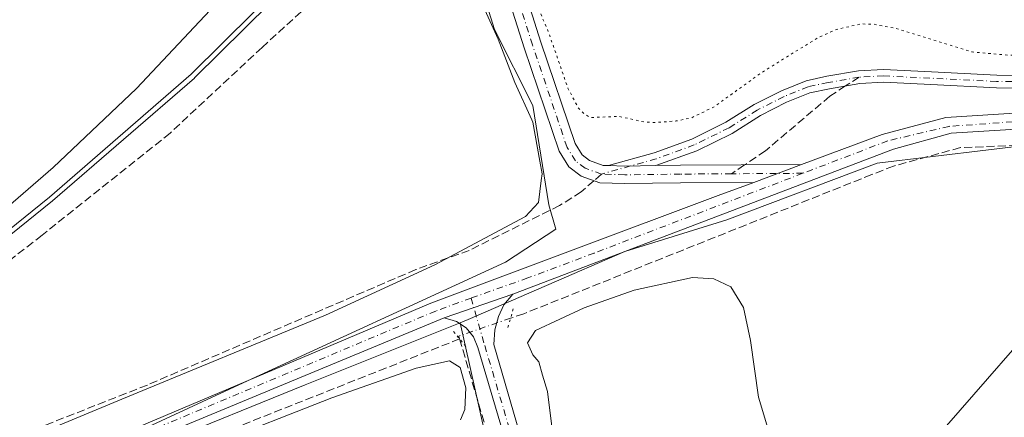
# Model space of a CAD drawing. Units: metres. Extents: x 615411 to 618895, y 4659972 to 4662351.
# Drawn here: x 616441 to 616643, y 4661139 to 4661220 of the extents above; entities that cross this region are included whole.
import ezdxf

# ---------------------------------------------------------------- set-up
doc = ezdxf.new("R2010")
doc.units = ezdxf.units.M
doc.header["$MEASUREMENT"] = 0
for name, pattern in [('DGN Style 3', [2.307223458686699, 1.648016756204785, -0.6592067024819142]), ('DGN Style 4', [2.6384748266838614, 1.318413404963828, -0.6592067024819142, 0.001648016756204785, -0.6592067024819142]), ('DGN Style 5', [1.1536117293433497, 0.4944050268614355, -0.6592067024819142])]:
    doc.linetypes.add(name, pattern=pattern)
for name, color, linetype, lineweight in [('Arbolado forestal CxS', 92, 'Continuous', 0), ('Camino Cxs', 7, 'Continuous', 0), ('Camino eje', 30, 'DGN Style 4', 13), ('Corriente artificial lineal', 4, 'DGN Style 3', 13), ('Corriente artificial lineal oculto', 135, 'DGN Style 4', 13), ('Corriente natural Cxs', 4, 'Continuous', 13), ('Curva de nivel auxiliar depresión', 30, 'DGN Style 5', 0), ('Curva de nivel normal', 30, 'Continuous', 0), ('Espacio natural protegido', 121, 'Continuous', 13), ('Espacio natural protegido CxS', 121, 'Continuous', 0), ('Pista no pavimentada Cxs', 111, 'Continuous', 0), ('Pista no pavimentada eje', 91, 'DGN Style 4', 0), ('Prado CxS', 92, 'Continuous', 0), ('Puente lineal', 2, 'DGN Style 5', 0), ('Senda', 7, 'DGN Style 3', 0), ('Senda no paivmentada conexión', 7, 'DGN Style 3', 0), ('Suelo desnudo CxS', 253, 'Continuous', 0), ('Tendido', 6, 'Continuous', 0)]:
    doc.layers.add(name, color=color, linetype=linetype, lineweight=lineweight)

# ---------------------------------------------------------------- blocks, each defined once
blk = doc.blocks.new('*U7')
at = {"layer": 'Arbolado forestal CxS', "color": 92, "linetype": 'Continuous', "lineweight": 0}
for points in [[(616673.4811000006, 4661197.7555, 256.6269000000029), (616616.4474999999, 4661190.940300001, 256.7186999999976), (616585.6391000003, 4661179.311100001, 256.9747000000062), (616564.7144999999, 4661172.7983, 257.0684000000037), (616532.5904999999, 4661158.844900001, 256.7866000000067), (616530.9994999999, 4661158.209100001, 256.7606999999989), (616499.1851000005, 4661145.5021, 256.6258999999991), (616438.6851000005, 4661120.8421, 256.1650999999983), (616355.7429000001, 4661086.2117, 255.9275000000052), (616302.6369000003, 4661069.721700001, 256.4704999999958), (616256.3065, 4661059.543299999, 256.6269000000029), (616202.5948999999, 4661045.172900001, 256.2339000000065), (616166.6366999998, 4661032.414899999, 255.6248999999953), (616114.1227000002, 4661021.877499999, 255.7609999999986), (615980.7045, 4660990.7293, 255.5023999999976), (615957.9693, 4660983.941099999, 256.020199999999), (615952.3605000004, 4660978.2315, 255.7698999999994), (615943.3350999998, 4660968.738500001, 255.525999999998), (615934.3076, 4660959.357899999, 255.8141999999934), (615826.3327000003, 4660761.722300001, 256.2780000000057)], [(616387.5301000001, 4661137.850099999, 253.5087000000058), (616402.5500999996, 4661148.3101, 253.7988999999943), (616446.7701000003, 4661183.950099999, 254.6138999999966), (616475.8300999999, 4661209.140100001, 254.4265000000014), (616501.6101000002, 4661234.710100001, 254.3024000000005), (616516.7200999996, 4661253.5101, 254.2664999999979), (616527.5000999998, 4661270.350099999, 254.226999999999), (616540.3201000001, 4661294.200099999, 254.1309000000037), (616549.1001000004, 4661312.1601, 254.3396000000066), (616554.5705000004, 4661326.6558, 254.5246000000043), (616561.4972999999, 4661321.739700001, 257.3165000000009), (616547.8721000003, 4661290.383099999, 257.4980000000069), (616540.7188999997, 4661277.772500001, 257.0181000000011), (616533.9055000005, 4661263.457900001, 257.0665000000009), (616529.1365, 4661254.595699999, 256.9263000000064), (616538.0273000002, 4661228.7807, 257.4550000000018), (616578.3151000004, 4661231.529100001, 256.4502000000066), (616584.9874999998, 4661229.674500001, 256.3557000000001), (616594.7959000003, 4661226.948100001, 256.5844999999972), (616617.6867000004, 4661224.2007, 256.2957000000025), (616657.9747000001, 4661223.2851, 256.5598000000027)]]:
    blk.add_polyline3d(points, dxfattribs=at)
blk = doc.blocks.new('*U15')
at = {"layer": 'Suelo desnudo CxS', "color": 253, "linetype": 'Continuous', "lineweight": 0}
blk.add_polyline3d([(616598.8400999998, 4661537.290100001, 253.6931999999942), (616596.8601000002, 4661519.710100001, 254.6483000000007), (616589.5701000001, 4661493.8301, 254.2885999999999), (616575.0100999996, 4661416.890100001, 254.4940999999963), (616555.2401000002, 4661328.4301, 254.4922999999981), (616554.5705000004, 4661326.6558, 254.5246000000043), (616549.1001000004, 4661312.1601, 254.3396000000066), (616540.3201000001, 4661294.200099999, 254.1309000000037), (616527.5000999998, 4661270.350099999, 254.226999999999), (616516.7200999996, 4661253.5101, 254.2664999999979), (616501.6101000002, 4661234.710100001, 254.3024000000005), (616475.8300999999, 4661209.140100001, 254.4265000000014), (616446.7701000003, 4661183.950099999, 254.6138999999966), (616402.5500999996, 4661148.3101, 253.7988999999943), (616387.5301000001, 4661137.850099999, 253.5087000000058), (616370.0301000001, 4661128.1801, 252.9339999999939), (616334.1801000005, 4661111.090100001, 253.829700000002), (616310.0601000005, 4661101.380100001, 253.4048000000039), (616298.4501999998, 4661098.420100001, 253.4100999999937), (616202.9301000005, 4661082.630100001, 253.3542000000016), (616168.8201000001, 4661077.1601, 253.584400000007), (616141.0001999997, 4661073.960100001, 253.5328000000009)], dxfattribs=at)
blk = doc.blocks.new('*U16')
at = {"layer": 'Corriente natural Cxs', "color": 4, "linetype": 'Continuous', "lineweight": 13}
blk.add_polyline3d([(616598.8400999998, 4661537.290100001, 253.6931999999942), (616596.8601000002, 4661519.710100001, 254.6483000000007), (616589.5701000001, 4661493.8301, 254.2885999999999), (616575.0100999996, 4661416.890100001, 254.4940999999963), (616555.2401000002, 4661328.4301, 254.4922999999981), (616554.5705000004, 4661326.6558, 254.5246000000043), (616549.1001000004, 4661312.1601, 254.3396000000066), (616540.3201000001, 4661294.200099999, 254.1309000000037), (616527.5000999998, 4661270.350099999, 254.226999999999), (616516.7200999996, 4661253.5101, 254.2664999999979), (616501.6101000002, 4661234.710100001, 254.3024000000005), (616475.8300999999, 4661209.140100001, 254.4265000000014), (616446.7701000003, 4661183.950099999, 254.6138999999966), (616402.5500999996, 4661148.3101, 253.7988999999943), (616387.5301000001, 4661137.850099999, 253.5087000000058), (616370.0301000001, 4661128.1801, 252.9339999999939), (616334.1801000005, 4661111.090100001, 253.829700000002), (616310.0601000005, 4661101.380100001, 253.4048000000039), (616298.4501999998, 4661098.420100001, 253.4100999999937), (616202.9301000005, 4661082.630100001, 253.3542000000016), (616168.8201000001, 4661077.1601, 253.584400000007), (616141.0001999997, 4661073.960100001, 253.5328000000009)], dxfattribs=at)

msp = doc.modelspace()

# ---------------------------------------------------------------- linework, layer by layer
at = {"layer": 'Arbolado forestal CxS', "color": 92, "linetype": 'Continuous', "lineweight": 0, "extrusion": (0.01358990655599809, -0.0610927102288547, 0.9980395759671521), "elevation": -276127.9317871595, "flags": 128}
msp.add_lwpolyline([(1613943.815448146, 4407430.670514793), (1613943.815448146, 4407407.155663436)], dxfattribs=at)
at = {"layer": 'Arbolado forestal CxS', "color": 92, "linetype": 'Continuous', "lineweight": 0}
for points in [[(616554.5705000004, 4661326.6558, 254.5246000000043), (616549.1001000004, 4661312.1601, 254.3396000000066), (616540.3201000001, 4661294.200099999, 254.1309000000037), (616527.5000999998, 4661270.350099999, 254.226999999999), (616516.7200999996, 4661253.5101, 254.2664999999979), (616501.6101000002, 4661234.710100001, 254.3024000000005), (616475.8300999999, 4661209.140100001, 254.4265000000014), (616446.7701000003, 4661183.950099999, 254.6138999999966), (616402.5500999996, 4661148.3101, 253.7988999999943), (616387.5301000001, 4661137.850099999, 253.5087000000058), (616370.0301000001, 4661128.1801, 252.9339999999939), (616334.1801000005, 4661111.090100001, 253.829700000002), (616310.0601000005, 4661101.380100001, 253.4048000000039), (616298.4501999998, 4661098.420100001, 253.4100999999937), (616202.9301000005, 4661082.630100001, 253.3542000000016), (616168.8201000001, 4661077.1601, 253.584400000007), (616141.0001999997, 4661073.960100001, 253.5328000000009)], [(616802.2901, 4661198.600099999, 256.6203999999998), (616717.7134999996, 4661199.436899999, 256.902900000001), (616673.4811000006, 4661197.7555, 256.6269000000029), (616616.4474999999, 4661190.940300001, 256.7186999999976), (616585.6391000003, 4661179.311100001, 256.9747000000062), (616564.7144999999, 4661172.7983, 257.0684000000037), (616532.5904999999, 4661158.844900001, 256.7866000000067), (616530.9994999999, 4661158.209100001, 256.7606999999989)], [(616530.9994999999, 4661158.209100001, 256.7606999999989), (616499.1851000005, 4661145.5021, 256.6258999999991), (616438.6851000005, 4661120.8421, 256.1650999999983), (616355.7429000001, 4661086.2117, 255.9275000000052), (616302.6369000003, 4661069.721700001, 256.4704999999958), (616256.3065, 4661059.543299999, 256.6269000000029), (616202.5948999999, 4661045.172900001, 256.2339000000065), (616166.6366999998, 4661032.414899999, 255.6248999999953), (616114.1227000002, 4661021.877499999, 255.7609999999986), (615980.7045, 4660990.7293, 255.5023999999976), (615957.9693, 4660983.941099999, 256.020199999999), (615952.3605000004, 4660978.2315, 255.7698999999994)], [(616530.9994999999, 4661158.209100001, 256.7606999999989), (616499.1851000005, 4661145.5021, 256.6258999999991), (616438.6851000005, 4661120.8421, 256.1650999999983), (616355.7429000001, 4661086.2117, 255.9275000000052), (616302.6369000003, 4661069.721700001, 256.4704999999958), (616256.3065, 4661059.543299999, 256.6269000000029), (616202.5948999999, 4661045.172900001, 256.2339000000065), (616166.6366999998, 4661032.414899999, 255.6248999999953), (616114.1227000002, 4661021.877499999, 255.7609999999986), (615980.7045, 4660990.7293, 255.5023999999976), (615957.9693, 4660983.941099999, 256.020199999999), (615952.3605000004, 4660978.2315, 255.7698999999994)]]:
    msp.add_polyline3d(points, dxfattribs=at)
msp.add_polyline3d([(616536.0954999998, 4661135.3003, 255.2890000000043), (616376.4417000003, 4661071.023700001, 255.0041999999958), (616313.7240000004, 4661049.110099999, 255.2572999999975), (616241.9386999998, 4661027.952099999, 254.6587), (616168.4171000002, 4661003.444499999, 254.584400000007), (616147.3903000001, 4660999.303500001, 254.6306999999942), (616095.1983000003, 4660991.0579, 254.6894999999931), (616084.0116999998, 4660981.1019, 254.6827999999951), (616000.2401999999, 4660967.323100001, 254.6230999999971), (615952.3605000004, 4660978.2315, 255.7698999999994), (615957.9693, 4660983.941099999, 256.020199999999), (615980.7045, 4660990.7293, 255.5023999999976), (616114.1227000002, 4661021.877499999, 255.7609999999986), (616166.6366999998, 4661032.414899999, 255.6248999999953), (616202.5948999999, 4661045.172900001, 256.2339000000065), (616256.3065, 4661059.543299999, 256.6269000000029), (616302.6369000003, 4661069.721700001, 256.4704999999958), (616355.7429000001, 4661086.2117, 255.9275000000052), (616438.6851000005, 4661120.8421, 256.1650999999983), (616499.1851000005, 4661145.5021, 256.6258999999991), (616530.9994999999, 4661158.209100001, 256.7606999999989)], close=True, dxfattribs=at)
at = {"layer": 'Camino Cxs', "color": 7, "linetype": 'Continuous', "lineweight": 0, "extrusion": (0.01787646594088423, 0.8922791785438504, 0.4511300250510666), "elevation": 4170222.337202651, "flags": 128}
msp.add_lwpolyline([(-523081.0106951308, -2107721.041873961), (-523074.6249536448, -2107720.561627397), (-523071.2861957937, -2107720.659895301)], dxfattribs=at)
at = {"layer": 'Camino Cxs', "color": 7, "linetype": 'Continuous', "lineweight": 0}
for points in [[(616561.3879000006, 4661190.435900001, 259.8482999999979), (616570.7691000003, 4661193.056500001, 259.7517999999982), (616578.4364999998, 4661195.8731, 260.2204999999958), (616585.4574999996, 4661199.305500001, 261.3818000000028), (616591.2437000005, 4661202.951500001, 262.0953000000009), (616596.8245000001, 4661205.782500001, 260.0424999999959), (616601.9033000004, 4661207.8303, 260.263300000006), (616606.1646999996, 4661208.731899999, 260.9406000000017), (616612.6179000001, 4661209.861099999, 260.8071999999956), (616617.7626999998, 4661210.106100001, 260.553700000004), (616627.5875000004, 4661209.626900001, 261.1092000000062), (616640.9748999998, 4661208.993100001, 261.5219999999972), (616652.2993000001, 4661208.913899999, 260.9492000000027), (616735.9700999996, 4661212.1501, 259.5498999999982), (616900.4501, 4661213.840100001, 259.8751000000047), (616905.7341, 4661214.490499999, 259.8619000000036), (616909.6491, 4661215.132900001, 259.7292000000016), (616915.3378999997, 4661216.6227, 259.5372999999963), (616920.8148999996, 4661218.092300001, 259.4395999999979), (616928.7094999999, 4661219.4597, 263.4854999999953)], [(616652.2811000004, 4661206.313899999, 259.9937999999966), (616640.9042999997, 4661206.3935, 260.3110000000015), (616627.4627, 4661207.029899999, 259.7214999999997), (616617.7610999999, 4661207.5031, 259.8493000000017), (616612.9049000005, 4661207.2719, 259.8537000000069), (616606.6580999997, 4661206.1787, 259.9474999999948), (616602.6643000003, 4661205.333699999, 259.8662999999942), (616597.9007000001, 4661203.413100001, 259.7960000000021), (616592.5277000006, 4661200.6875, 260.8910999999935), (616586.7251000004, 4661197.031099999, 259.9780000000028), (616579.4584999997, 4661193.478700001, 259.6671000000061), (616571.1139000002, 4661190.4134, 259.5074000000022), (616564.7251000004, 4661190.3247, 259.9360000000015), (616561.3879000006, 4661190.435799999, 259.8482999999979), (616570.7691000003, 4661193.056500001, 259.7517999999982), (616578.4364999998, 4661195.8731, 260.2204999999958), (616585.4574999996, 4661199.305500001, 261.3818000000028), (616591.2437000005, 4661202.951500001, 262.0953000000009), (616596.8245000001, 4661205.782500001, 260.0424999999959), (616601.9033000004, 4661207.8303, 260.263300000006), (616606.1646999996, 4661208.731899999, 260.9406000000017), (616612.6179000001, 4661209.861099999, 260.8071999999956), (616617.7626999998, 4661210.106100001, 260.553700000004), (616627.5875000004, 4661209.626900001, 261.1092000000062), (616640.9748999998, 4661208.993100001, 261.5219999999972), (616652.2993000001, 4661208.913899999, 260.9492000000027)], [(616901.5818999996, 4661208.6853, 259.3160999999964), (616900.7219000002, 4661209.346899999, 259.3273000000045), (616899.2006999999, 4661209.8759, 259.3194999999978), (616892.7001, 4661209.800100001, 259.1589999999997), (616747.1001000004, 4661209.200099999, 258.813599999994), (616652.2811000004, 4661206.313899999, 259.9937999999966), (616640.9042999997, 4661206.3935, 260.3110000000015), (616627.4627, 4661207.029899999, 259.7214999999997), (616617.7610999999, 4661207.5031, 259.8493000000017), (616612.9049000005, 4661207.2719, 259.8537000000069), (616606.6580999997, 4661206.1787, 259.9474999999948), (616602.6643000003, 4661205.333699999, 259.8662999999942), (616597.9007000001, 4661203.413100001, 259.7960000000021), (616592.5277000006, 4661200.6875, 260.8910999999935), (616586.7251000004, 4661197.031099999, 259.9780000000028), (616579.4584999997, 4661193.478700001, 259.6671000000061), (616571.1139000002, 4661190.4134, 259.5074000000022)]]:
    msp.add_polyline3d(points, dxfattribs=at)
at = {"layer": 'Camino eje', "color": 30, "linetype": 'DGN Style 4', "lineweight": 13}
for points in [[(616612.7613000004, 4661208.566500001, 260.2936000000045), (616606.4112999998, 4661207.4553, 260.0733999999939), (616602.2839000003, 4661206.5821, 259.9799000000057), (616597.3624999998, 4661204.5977, 259.8796000000002), (616591.8857000005, 4661201.819499999, 261.6085000000021), (616586.0913000006, 4661198.168299999, 260.6505999999936), (616578.9474999999, 4661194.675899999, 259.9553000000014), (616571.1687000003, 4661191.818299999, 259.6036000000022), (616559.9451000001, 4661188.6829, 259.5525000000052)], [(616652.2901, 4661207.6139, 260.5458999999973), (616640.9395000003, 4661207.693299999, 260.902700000006), (616617.7619000003, 4661208.804500001, 260.2014999999956), (616612.7613000004, 4661208.566500001, 260.2936000000045)]]:
    msp.add_polyline3d(points, dxfattribs=at)
at = {"layer": 'Corriente artificial lineal', "color": 4, "linetype": 'DGN Style 3', "lineweight": 13, "extrusion": (0.003981644765403597, -0.013563473859798, 0.9999000843493399), "elevation": -60510.33591835801, "flags": 128}
msp.add_lwpolyline([(616524.9478661566, 4660762.906162809), (616544.3077812201, 4660696.963196838)], dxfattribs=at)
at = {"layer": 'Corriente artificial lineal', "color": 4, "linetype": 'DGN Style 3', "lineweight": 13}
for points in [[(616876.8893999998, 4661201.9769, 257.8748000000051), (616779.8101000005, 4661198.450099999, 256.5408000000025), (616755.8101000005, 4661198.610099999, 256.5868000000046), (616633.5301000001, 4661194.120100001, 256.5014999999985), (616619.8300999999, 4661190.340100001, 256.4833999999973), (616615.3517000005, 4661188.582000001, 256.3858000000037), (616544.0000999998, 4661160.0601, 256.4140999999945), (616541.2992000004, 4661159.131200001, 256.5565999999963)], [(616530.8565999996, 4661154.9016, 256.335500000001), (616481.3524000002, 4661135.296399999, 256.0108999999939), (616433.5950999996, 4661115.7172, 255.6904000000068), (616334.5083999997, 4661077.8817, 255.9018999999971), (616309.6375000002, 4661069.9442, 256.0240000000049), (616272.0665999996, 4661061.874399999, 255.974000000002)]]:
    msp.add_polyline3d(points, dxfattribs=at)
at = {"layer": 'Corriente artificial lineal oculto', "color": 135, "linetype": 'DGN Style 4', "lineweight": 13, "extrusion": (0.02857317488269017, -0.1224051101956158, 0.9920688296056492), "elevation": -552678.6329235046, "flags": 128}
msp.add_lwpolyline([(1659975.111616774, 4364121.520229741), (1659963.947015274, 4364120.369037852), (1659963.980930122, 4364119.761221264)], dxfattribs=at)
at = {"layer": 'Corriente natural Cxs', "color": 4, "linetype": 'Continuous', "lineweight": 13}
for points in [[(616598.8400999998, 4661537.290100001, 253.6931999999942), (616596.8601000002, 4661519.710100001, 254.6483000000007), (616589.5701000001, 4661493.8301, 254.2885999999999), (616575.0100999996, 4661416.890100001, 254.4940999999963), (616555.2401000002, 4661328.4301, 254.4922999999981), (616554.5705000004, 4661326.6558, 254.5246000000043), (616549.1001000004, 4661312.1601, 254.3396000000066), (616540.3201000001, 4661294.200099999, 254.1309000000037), (616527.5000999998, 4661270.350099999, 254.226999999999), (616516.7200999996, 4661253.5101, 254.2664999999979), (616501.6101000002, 4661234.710100001, 254.3024000000005), (616475.8300999999, 4661209.140100001, 254.4265000000014), (616446.7701000003, 4661183.950099999, 254.6138999999966)], [(616446.7701000003, 4661183.950099999, 254.6138999999966), (616402.5500999996, 4661148.3101, 253.7988999999943), (616387.5301000001, 4661137.850099999, 253.5087000000058), (616370.0301000001, 4661128.1801, 252.9339999999939), (616334.1801000005, 4661111.090100001, 253.829700000002), (616310.0601000005, 4661101.380100001, 253.4048000000039), (616298.4501999998, 4661098.420100001, 253.4100999999937), (616202.9301000005, 4661082.630100001, 253.3542000000016), (616168.8201000001, 4661077.1601, 253.584400000007), (616141.0001999997, 4661073.960100001, 253.5328000000009), (616092.5301000001, 4661061.950099999, 254.2945999999938), (616065.0100999996, 4661056.840100001, 254.4793999999966), (616042.2600999996, 4661053.690099999, 253.8754000000045), (615999.6701999997, 4661050.4301, 253.6922999999952), (615945.5000999998, 4661048.610099999, 254.5481), (615903.6501000002, 4661051.630100001, 253.7069000000047), (615872.6801000005, 4661052.090100001, 253.2997999999934), (615855.3101000005, 4661051.0101, 253.1693999999989), (615835.5800999999, 4661047.5601, 253.2644), (615803.7202000003, 4661039.4001, 254.4937000000064)]]:
    msp.add_polyline3d(points, dxfattribs=at)
at = {"layer": 'Curva de nivel auxiliar depresión', "color": 30, "linetype": 'DGN Style 5', "lineweight": 0, "elevation": 257.5, "flags": 128}
msp.add_lwpolyline([(616891.7710999995, 4661240.880200001), (616888.2699999996, 4661234.920100001), (616882.2300000006, 4661229.0001), (616875.3600000005, 4661225.440099999), (616864.04, 4661222.860099999), (616850.5700000003, 4661222.0001), (616831.7599999999, 4661222.300100001), (616821.2100000001, 4661222.720100001), (616818.5099999999, 4661222.970100001), (616816.1100000005, 4661224.790100001), (616814.9600000001, 4661224.880100001), (616813.8300000001, 4661224.220100001), (616811.1200000001, 4661221.0001), (616808.9199999999, 4661219.470100001), (616805.8399999999, 4661218.0701), (616801.7800000003, 4661217.390100001), (616784.54, 4661216.020099999), (616768.5800000001, 4661219.050100001), (616765.1600000003, 4661219.340100001), (616758.8799999999, 4661219.290100001), (616754.0199999996, 4661218.9901), (616747.9699999997, 4661217.9301), (616742.04, 4661217.6801), (616735.1500000004, 4661215.920100001), (616731.3899999997, 4661215.5101), (616686.9500000002, 4661213.4901), (616678.6100000005, 4661213.9001), (616664.1100000005, 4661212.860099999), (616643.5199999996, 4661213.050100001), (616635.9400000004, 4661213.720100001), (616620.2300000006, 4661218.550100001), (616615.6900000004, 4661219.420100001), (616613.0999999996, 4661219.470100001), (616608.0499999998, 4661218.3101), (616604.3799999999, 4661216.700099999), (616592.6200000001, 4661209.4101), (616583.0300000003, 4661202.470100001), (616578.4000000004, 4661200.220100001), (616575.2400000002, 4661199.5701), (616570.7000000002, 4661199.2501), (616568.7800000003, 4661199.360099999), (616563.4699999997, 4661200.520099999), (616557.7599999999, 4661200.290100001), (616556.4299999997, 4661200.940099999), (616555.2199999997, 4661202.190099999), (616553.0499999998, 4661206.3101), (616548.9600000001, 4661218.120100001), (616543.7800000003, 4661230.0601), (616541.5599999996, 4661238.520099999), (616539.0999999996, 4661245.040100001), (616537.9800000006, 4661250.270099999), (616537.4500000002, 4661254.2601), (616537.4699999997, 4661258.350099999), (616537.8499999996, 4661260.960100001), (616538.9400000004, 4661264.6601), (616544.7000000002, 4661275.880100001), (616554.1399999997, 4661296.350099999), (616560.3799999999, 4661310.6601), (616568.3399999999, 4661331.380100001), (616570.9800000006, 4661349.550100001), (616574.3600000005, 4661364.520099999), (616581.1100000005, 4661399.620100001), (616590.54, 4661440.1801), (616594.25, 4661459.270099999), (616595.7599999999, 4661465.460100001), (616596.3399999999, 4661470.640100001), (616597.6699999999, 4661477.0801), (616601.1600000003, 4661488.710100001), (616603.4900000002, 4661494.9301), (616611.7000000002, 4661511.4001), (616612.25, 4661513.9901), (616612.54, 4661519.800100001), (616615.2400000002, 4661524.4101), (616615.0300000003, 4661525.890100001), (616613.0800000001, 4661531.940099999), (616612.1200000001, 4661537.9801), (616612.3600000005, 4661539.9101), (616613.6299999999, 4661543.4301), (616613.9199999999, 4661545.170100001), (616612.5999999996, 4661549.9101), (616612.3099999996, 4661552.5601), (616612.4800000006, 4661564.020099999), (616612.1500000004, 4661572.7501), (616613, 4661590.020099999), (616611.7300000006, 4661611.2401), (616612.2599999999, 4661620.5601), (616612.0199999996, 4661627.300100001), (616614.1399999997, 4661638.1801), (616613.2199999997, 4661642.870100001), (616613.0199999996, 4661646.050100001), (616613.7000000002, 4661655.2601), (616613.54, 4661661.340100001), (616614.2000000002, 4661666.0101), (616613.9600000001, 4661669.7601), (616614.1600000003, 4661673.360099999), (616612.9400000004, 4661680.4801), (616612.5899999999, 4661704.3201), (616611.6100000005, 4661714.630100001), (616611.4800000006, 4661722.460100001), (616610.6200000001, 4661729.2401), (616610.4500000002, 4661735.140100001), (616609.3899999997, 4661746.2501), (616609.7999999998, 4661752.2301), (616613.6299999999, 4661761.3201), (616614.04, 4661764.4801), (616613.4600000001, 4661766.460100001), (616609.4199999999, 4661772.550100001), (616608.2599999999, 4661776.2301), (616606.3700000001, 4661800.100099999), (616603.0999999996, 4661825.5701), (616603.4100000003, 4661829.540100001), (616605.5099999999, 4661834.1601), (616605.6299999999, 4661835.440099999), (616605.04, 4661836.780099999), (616602.3300000001, 4661839.960100001), (616601.3200000003, 4661842.640100001), (616600.2400000002, 4661853.9801), (616597.4500000002, 4661873.170100001), (616597.2999999998, 4661879.210100001), (616597.9699999997, 4661886.190099999), (616596.9000000004, 4661891.8201), (616595.8300000001, 4661903.9101), (616594.1100000005, 4661916.550100001), (616594.2800000003, 4661924.8101), (616592.7599999999, 4661933.210100001), (616590.7300000006, 4661958.7601), (616587.5700000003, 4661986.9001), (616587.5099999999, 4661995.8101), (616586.6399999997, 4662007.4001), (616585.6399999997, 4662037.940099999), (616582.1399999997, 4662053.030099999), (616572.9900000002, 4662081.8301), (616561.9900000002, 4662117.0601), (616555.29, 4662135.9901), (616540.6900000004, 4662182.860099999), (616538.2999999998, 4662191.420100001), (616535.9100000003, 4662197.8201), (616529.8899999997, 4662216.300100001), (616516.5800000001, 4662259.420100001), (616507.29, 4662287.1601), (616500.3899999997, 4662310.420100001), (616500.0537999999, 4662311.427300001)], dxfattribs=at)
at = {"layer": 'Curva de nivel normal', "color": 30, "linetype": 'Continuous', "lineweight": 0, "elevation": 255, "flags": 128}
for points in [[(616403.1755999997, 4661147.529999999), (616447.3975999998, 4661183.171599999), (616447.4250999996, 4661183.194599999), (616476.4851000002, 4661208.384600001), (616476.5212000003, 4661208.417400001), (616476.5343000004, 4661208.430199999), (616502.3142999997, 4661234.000200001), (616502.3631999996, 4661234.052300001), (616502.3896000005, 4661234.083699999), (616517.4995999997, 4661252.8837), (616517.5290999999, 4661252.9224), (616517.5623000005, 4661252.971100001), (616517.7056999998, 4661253.1951), (616538.0800000001, 4661278.970100001), (616549.9299999997, 4661301.170100001), (616560.2999999998, 4661332.2401), (616569.1900000004, 4661370.700099999)], [(616549.8799999999, 4661135.840100001), (616548.8799999999, 4661144.120100001), (616547.8499999996, 4661147.470100001), (616547.0899999999, 4661150.170100001), (616545.8399999999, 4661151.640100001), (616544.7400000002, 4661154.0601), (616546.4400000004, 4661156.640100001), (616556.3600000005, 4661161.2501), (616566.6299999999, 4661164.870100001), (616578.5700000003, 4661167.460100001), (616582.9500000002, 4661167.2301), (616586.4500000002, 4661165.550100001), (616589.0499999998, 4661161.300100001), (616590.4699999997, 4661154.550100001), (616592.1100000005, 4661142.920100001), (616594.6399999997, 4661134.530099999)], [(616479.5800000001, 4661132.960100001), (616504.6399999997, 4661142.780099999), (616521.9800000006, 4661148.890100001), (616528.79, 4661150.420100001), (616530.9600000001, 4661149.0601), (616532.0999999996, 4661144.870100001), (616531.9199999999, 4661140.440099999), (616531.0700000003, 4661138.280099999)]]:
    msp.add_lwpolyline(points, dxfattribs=at)
at = {"layer": 'Espacio natural protegido', "color": 121, "linetype": 'Continuous', "lineweight": 13, "flags": 128}
for points in [[(616568.3420000012, 4661362.693000002), (616563.8370000012, 4661339.080999999), (616559.0450000013, 4661323.857000003), (616557.3000000018, 4661320.979000002), (616554.3180000003, 4661312.257999999), (616545.0310000017, 4661283.769), (616534.2359999998, 4661265.914000002), (616528.5400000017, 4661254.653999998), (616531.5710000015, 4661238.821000002), (616538.0130000009, 4661218.361), (616545.8720000009, 4661202.768999999), (616549.1339999996, 4661182.362000001), (616550.6102000016, 4661177.401), (616540.2385000014, 4661170.627600002), (616486.4749999995, 4661145.862600002), (616461.2867000003, 4661134.220899997)], [(616534.6506000019, 4661225.4578), (616538.7503000007, 4661216.357999999), (616542.1502000015, 4661207.458000002), (616545.6294000006, 4661199.840700002), (616545.850000001, 4661199.358100003), (616547.2853000006, 4661191.348999998), (616547.7497000003, 4661188.7582), (616547.5850000017, 4661187.370699998), (616547.0495999996, 4661182.858200002), (616544.3495000007, 4661179.958299999), (616525.749300002, 4661170.0586), (616503.3490000003, 4661159.758899999), (616461.6486000011, 4661142.559599999), (616412.2481000009, 4661122.060300001)], [(616424.4491000016, 4661170.0597), (616447.5496000005, 4661190.059100001), (616464.6500000014, 4661206.258800001), (616477.5451999997, 4661219.949399998), (616480.8505000002, 4661223.458500001)]]:
    msp.add_lwpolyline(points, dxfattribs=at)
at = {"layer": 'Espacio natural protegido CxS', "color": 121, "linetype": 'Continuous', "lineweight": 0, "flags": 128}
for points in [[(616568.3420000006, 4661362.693000001), (616563.8370000005, 4661339.081), (616559.0450000009, 4661323.857000002), (616557.2999999991, 4661320.979), (616554.3179999997, 4661312.257999999), (616545.0310000011, 4661283.768999999), (616534.2359999992, 4661265.914000001), (616528.5399999989, 4661254.653999999), (616531.5710000009, 4661238.821000001), (616538.0130000003, 4661218.361000001), (616545.8720000003, 4661202.769), (616549.133999999, 4661182.362000001), (616550.610200001, 4661177.401000001), (616540.2385000008, 4661170.6276), (616486.4749999989, 4661145.862600001), (616461.2866999997, 4661134.220899999)], [(616534.6505999992, 4661225.457800001), (616538.7503000001, 4661216.357999999), (616542.150200001, 4661207.458000001), (616545.6294, 4661199.840700001), (616545.8500000006, 4661199.358100002), (616547.2853, 4661191.348999999), (616547.7496999997, 4661188.758199999), (616547.5850000011, 4661187.3707), (616547.049599999, 4661182.858200001), (616544.3495000001, 4661179.9583), (616525.7492999992, 4661170.058599999), (616503.3489999997, 4661159.7589), (616461.6486000007, 4661142.559599998), (616412.2481000006, 4661122.0603)], [(616424.4490999988, 4661170.059699999), (616447.5495999999, 4661190.0591), (616464.6500000008, 4661206.2588), (616477.5451999991, 4661219.949399999), (616480.8504999996, 4661223.458499999)]]:
    msp.add_lwpolyline(points, dxfattribs=at)
at = {"layer": 'Pista no pavimentada Cxs', "color": 111, "linetype": 'Continuous', "lineweight": 0, "extrusion": (0.01787646594088423, 0.8922791785438504, 0.4511300250510666), "elevation": 4170222.337202651, "flags": 128}
msp.add_lwpolyline([(-523081.0106951308, -2107721.041873961), (-523074.6249536448, -2107720.561627397), (-523071.2861957937, -2107720.659895301)], dxfattribs=at)
at = {"layer": 'Pista no pavimentada Cxs', "color": 111, "linetype": 'Continuous', "lineweight": 0, "extrusion": (0.07057332822949405, 0.01093790526901417, 0.9974466239207681), "elevation": 94755.97956070813, "flags": 128}
msp.add_lwpolyline([(4511763.79814585, -1319797.260904134), (4511763.100240354, -1319802.230384913), (4511759.459186636, -1319826.880353815)], dxfattribs=at)
at = {"layer": 'Pista no pavimentada Cxs', "color": 111, "linetype": 'Continuous', "lineweight": 0, "extrusion": (0.002090036888468465, 0.000779686132514942, 0.9999975119145745), "elevation": 5180.37595128819, "flags": 128}
msp.add_lwpolyline([(616589.2607762271, 4661184.361824302), (616599.0890036682, 4661188.028225416)], dxfattribs=at)
msp.add_lwpolyline([(616589.2607762271, 4661184.361824302), (616599.0890036682, 4661188.028225416)], dxfattribs=at)
at = {"layer": 'Pista no pavimentada Cxs', "color": 111, "linetype": 'Continuous', "lineweight": 0, "extrusion": (-0.01436214670912957, -0.00494085003567521, 0.9998846517188023), "elevation": -31627.9494289792, "flags": 128}
msp.add_lwpolyline([(616467.7665715687, 4661059.859986653), (616481.8995742744, 4661064.721445994)], dxfattribs=at)
msp.add_lwpolyline([(616467.7665715687, 4661059.859986653), (616481.8995742744, 4661064.721445994)], dxfattribs=at)
at = {"layer": 'Pista no pavimentada Cxs', "color": 111, "linetype": 'Continuous', "lineweight": 0}
for points in [[(616591.1454999996, 4661186.984099999, 257.4155000000028), (616576.1562999999, 4661186.883099999, 258.5179000000062), (616564.6901000004, 4661186.723900001, 259.6641999999993), (616559.6042999999, 4661186.893300001, 259.5231000000058), (616555.7439000001, 4661188.272100001, 259.6252999999998), (616553.2770999996, 4661190.146700001, 259.8950999999943), (616551.2430999996, 4661193.382900001, 260.5387000000046), (616544.0991000002, 4661214.595899999, 260.2449000000051), (616537.9649, 4661233.9549, 257.7266999999993), (616531.3635, 4661255.9847, 258.4860000000044), (616531.2182999998, 4661258.053300001, 258.4965999999986), (616531.9023000002, 4661261.7327, 258.8886999999959), (616541.0746999999, 4661279.6755, 260.6677000000054), (616550.0849000001, 4661296.826300001, 260.0800000000018), (616556.3935000002, 4661312.597899999, 260.0957000000053), (616562.5449000001, 4661328.941500001, 258.8034000000043), (616563.5021000003, 4661332.2729, 259.2023999999947), (616565.0022999998, 4661341.3629, 258.7440999999963)], [(616565.5546000004, 4661326.717900001, 258.2813000000024), (616559.7496999997, 4661311.295100001, 258.2195000000065), (616553.3583000004, 4661295.3167, 257.9700000000012), (616544.2710999995, 4661278.0189, 259.1100000000006), (616535.3460999997, 4661260.5601, 260.0880999999936), (616534.8416999998, 4661257.846899999, 260.229800000001), (616534.9266999997, 4661256.635299999, 260.6297999999952), (616541.4052999998, 4661235.0153, 257.7495000000054), (616547.5210999995, 4661215.7141, 265.462400000004), (616554.5185000002, 4661194.936899999, 260.0847000000067), (616555.9767000005, 4661192.616699999, 259.5559999999969), (616557.4789000005, 4661191.475099999, 259.3723000000027), (616560.2858999996, 4661190.4725, 259.7155999999959), (616561.3879000006, 4661190.435900001, 259.8482999999979)], [(616541.4052999998, 4661235.0153, 257.7495000000054), (616547.5210999995, 4661215.7141, 265.462400000004), (616554.5185000002, 4661194.936899999, 260.0847000000067), (616555.9767000005, 4661192.616699999, 259.5559999999969), (616557.4789000005, 4661191.475099999, 259.3723000000027), (616560.2858999996, 4661190.4725, 259.7155999999959), (616561.3879000006, 4661190.435799999, 259.8482999999979), (616564.7251000004, 4661190.3247, 259.9360000000015), (616571.1139000002, 4661190.4134, 259.5074000000022), (616576.1190999999, 4661190.482899999, 259.1524999999965), (616600.9737, 4661190.6505, 257.3920999999973), (616591.1454999996, 4661186.984099999, 257.4155000000028), (616576.1562999999, 4661186.883099999, 258.5179000000062), (616564.6901000004, 4661186.723900001, 259.6641999999993), (616559.6042999999, 4661186.893300001, 259.5231000000058), (616555.7439000001, 4661188.272100001, 259.6252999999998), (616553.2770999996, 4661190.146700001, 259.8950999999943), (616551.2430999996, 4661193.382900001, 260.5387000000046), (616544.0991000002, 4661214.595899999, 260.2449000000051), (616537.9649, 4661233.9549, 257.7266999999993)], [(616600.9737, 4661190.6505, 257.3920999999973), (616617.5081000002, 4661196.818700001, 257.2305999999954), (616630.5389, 4661200.258300001, 257.7954000000027), (616653.1904999996, 4661201.713500001, 258.0383000000002), (616717.8812999995, 4661204.6505, 257.8410000000004), (616811.4101, 4661206.7601, 258.3945999999996), (616894.2100999998, 4661207.7401, 259.1123999999982), (616898.2745000003, 4661207.8917, 259.2700000000041), (616901.5818999996, 4661208.6853, 259.3160999999964)], [(616889.6015, 4661205.0186, 260.0011999999988), (616831.7701000003, 4661204.2301, 258.5777999999991), (616729.4600999998, 4661201.890100001, 256.8687000000064), (616667.1901000004, 4661199.290100001, 257.004700000005), (616631.6001000004, 4661197.090100001, 256.8362999999954), (616619.8201000001, 4661193.8101, 256.8908999999985), (616541.7999, 4661164.097100001, 257.0568000000058)], [(615906.9700999996, 4660916.200099999, 258.1549999999988), (615924.1700999998, 4660948.3301, 257.0092000000004), (615935.0701000001, 4660966.130100001, 259.3800000000047), (615944.6001000004, 4660978.9801, 257.3689000000013), (615953.0900999998, 4660987.4901, 259.1972999999998), (615958.6501000002, 4660991.550100001, 262.256899999993), (615965.2701000003, 4660994.5001, 260.3460000000051), (616018.8501000004, 4661004.800100001, 257.2222000000039), (616060.5601000005, 4661014.4801, 257.0396000000038), (616144.5701000001, 4661032.110099999, 257.8187000000034), (616173.4401000004, 4661039.620100001, 257.0654000000068), (616207.5401, 4661050.280099999, 258.9465000000055), (616314.8501000004, 4661076.960100001, 257.4530999999988), (616347.0701000001, 4661087.200099999, 256.6466999999975), (616415.6300999997, 4661115.9801, 258.3473999999987), (616524.9555000003, 4661162.192299999, 257.4749000000011), (616583.8701, 4661184.270099999, 257.5418999999966), (616591.1454999996, 4661186.984099999, 257.4155000000028), (616600.9737, 4661190.6505, 257.3920999999973), (616617.5081000002, 4661196.818700001, 257.2305999999954), (616630.5389, 4661200.258300001, 257.7954000000027), (616653.1904999996, 4661201.713500001, 258.0383000000002)], [(616667.1901000004, 4661199.290100001, 257.004700000005), (616631.6001000004, 4661197.090100001, 256.8362999999954), (616619.8201000001, 4661193.8101, 256.8908999999985), (616541.7999, 4661164.097100001, 257.0568000000058), (616527.6687000003, 4661159.2357, 256.8298000000068), (616416.8000999996, 4661113.220100001, 256.5927999999985), (616348.1101000002, 4661084.380100001, 256.164499999999), (616315.6700999998, 4661074.0801, 256.4542999999976), (616208.3501000004, 4661047.390100001, 260.8901000000042), (616174.2701000003, 4661036.7401, 257.6343999999954), (616145.2500999998, 4661029.190099999, 259.0810999999958), (616061.2100999998, 4661011.5601, 255.925900000002), (616019.4700999996, 4661001.870100001, 255.8464999999997), (615966.1700999998, 4660991.620100001, 260.7152999999962), (615960.1601, 4660988.940099999, 261.9165999999968), (615955.0401, 4660985.210100001, 258.9538999999932), (615950.9901000002, 4660981.140100001, 257.0791000000027), (615946.8800999997, 4660977.020099999, 256.2645000000048), (615937.5601000005, 4660964.450099999, 256.9737000000023), (615926.7701000003, 4660946.840100001, 255.821100000001), (615909.6300999997, 4660914.8201, 257.0801000000066)], [(615906.9700999996, 4660916.200099999, 258.1549999999988), (615924.1700999998, 4660948.3301, 257.0092000000004), (615935.0701000001, 4660966.130100001, 259.3800000000047), (615944.6001000004, 4660978.9801, 257.3689000000013), (615953.0900999998, 4660987.4901, 259.1972999999998), (615958.6501000002, 4660991.550100001, 262.256899999993), (615965.2701000003, 4660994.5001, 260.3460000000051), (616018.8501000004, 4661004.800100001, 257.2222000000039), (616060.5601000005, 4661014.4801, 257.0396000000038), (616144.5701000001, 4661032.110099999, 257.8187000000034), (616173.4401000004, 4661039.620100001, 257.0654000000068), (616207.5401, 4661050.280099999, 258.9465000000055), (616314.8501000004, 4661076.960100001, 257.4530999999988), (616347.0701000001, 4661087.200099999, 256.6466999999975), (616415.6300999997, 4661115.9801, 258.3473999999987), (616524.9555000003, 4661162.192299999, 257.4749000000011), (616583.8701, 4661184.270099999, 257.5418999999966), (616591.1454999996, 4661186.984099999, 257.4155000000028)], [(616541.7999, 4661164.097100001, 257.0568000000058), (616539.9052999998, 4661161.897299999, 256.9296000000031), (616538.8469000002, 4661159.463099999, 256.8641999999964), (616538.0531000001, 4661156.7643, 256.7507000000041), (616537.8942999998, 4661153.7481, 256.5571000000054), (616555.0701000001, 4661094.5001, 256.5764999999956), (616555.7301000003, 4661090.420100001, 257.0712000000058), (616555.6479000002, 4661088.364900001, 257.0590999999986), (616555.0000999998, 4661086.550100001, 256.6230999999971), (616551.9501, 4661082.270099999, 255.5902999999962), (616518.9801000003, 4661049.210100001, 255.3809999999939), (616513.0201000003, 4661043.860099999, 255.4470000000001), (616507.6350999996, 4661040.480699999, 256.6138999999966)], [(616550.9200999998, 4661097.960100001, 255.9312999999966), (616534.5701000001, 4661153.100099999, 256.2621000000072), (616533.7138999999, 4661155.3355, 256.4253999999929), (616532.2323000003, 4661157.1347, 256.5706000000064), (616530.2215, 4661158.457699999, 256.704700000002), (616527.6687000003, 4661159.2357, 256.8298000000068), (616541.7999, 4661164.097100001, 257.0568000000058), (616539.9052999998, 4661161.897299999, 256.9296000000031), (616538.8469000002, 4661159.463099999, 256.8641999999964), (616538.0531000001, 4661156.7643, 256.7507000000041), (616537.8942999998, 4661153.7481, 256.5571000000054), (616555.0701000001, 4661094.5001, 256.5764999999956)], [(616527.6687000003, 4661159.2357, 256.8298000000068), (616416.8000999996, 4661113.220100001, 256.5927999999985), (616348.1101000002, 4661084.380100001, 256.164499999999), (616315.6700999998, 4661074.0801, 256.4542999999976), (616208.3501000004, 4661047.390100001, 260.8901000000042), (616174.2701000003, 4661036.7401, 257.6343999999954), (616145.2500999998, 4661029.190099999, 259.0810999999958), (616061.2100999998, 4661011.5601, 255.925900000002), (616019.4700999996, 4661001.870100001, 255.8464999999997), (615966.1700999998, 4660991.620100001, 260.7152999999962), (615960.1601, 4660988.940099999, 261.9165999999968), (615955.0401, 4660985.210100001, 258.9538999999932), (615950.9901000002, 4660981.140100001, 257.0791000000027), (615946.8800999997, 4660977.020099999, 256.2645000000048), (615937.5601000005, 4660964.450099999, 256.9737000000023), (615926.7701000003, 4660946.840100001, 255.821100000001), (615909.6300999997, 4660914.8201, 257.0801000000066), (615903.1201, 4660901.821599999, 255.928700000004)], [(616354.0601000005, 4660984.270099999, 255.4557000000059), (616456.5900999998, 4661024.800100001, 255.6581000000006), (616479.0601000005, 4661031.700099999, 255.5405000000028), (616502.8642999995, 4661041.149900001, 256.1466999999975), (616510.9676999999, 4661046.304099999, 255.2565999999933), (616517.9401000004, 4661052.370100001, 255.210500000001), (616546.9001000002, 4661081.390100001, 255.332699999999), (616551.8901000004, 4661087.5001, 255.5960999999952), (616552.3142999997, 4661089.317500001, 255.6377000000066), (616552.2083000002, 4661091.592900001, 255.6440000000002), (616551.7851, 4661094.4505, 255.7191000000021), (616550.9200999998, 4661097.960100001, 255.9312999999966), (616534.5701000001, 4661153.100099999, 256.2621000000072), (616533.7138999999, 4661155.3355, 256.4253999999929), (616532.2323000003, 4661157.1347, 256.5706000000064), (616530.2215, 4661158.457699999, 256.704700000002), (616527.6687000003, 4661159.2357, 256.8298000000068)]]:
    msp.add_polyline3d(points, dxfattribs=at)
at = {"layer": 'Pista no pavimentada eje', "color": 91, "linetype": 'DGN Style 4', "lineweight": 0, "extrusion": (0.03117673894189027, 0.0002104439427979971, 0.9995138651676104), "elevation": 20461.76744313361, "flags": 128}
msp.add_lwpolyline([(4656920.684770945, -647726.587419132), (4656920.684770945, -647711.9133514337)], dxfattribs=at)
at = {"layer": 'Pista no pavimentada eje', "color": 91, "linetype": 'DGN Style 4', "lineweight": 0}
for points in [[(616559.9451000001, 4661188.6829, 259.5525000000052), (616556.6113, 4661189.8737, 259.4832000000025), (616554.6268999996, 4661191.3817, 259.6875), (616552.8806999996, 4661194.1599, 259.847299999994), (616545.8101000005, 4661215.155099999, 262.6456000000035), (616539.6851000005, 4661234.485099999, 257.7253000000055), (616533.1451000003, 4661256.3101, 259.1192000000011), (616533.0301000001, 4661257.950099999, 258.8175000000047), (616533.6240999997, 4661261.146500001, 259.1925999999949)], [(616896.3447000004, 4661206.314099999, 259.8975999999966), (616892.6951000001, 4661206.390100001, 259.9177999999956), (616827.8642999995, 4661205.569300001, 258.5559000000067), (616815.0756999999, 4661205.276900001, 258.0700999999972), (616808.8013000004, 4661205.202500001, 257.969299999997), (616765.0525000002, 4661204.2301, 257.4162000000069), (616739.4751000004, 4661203.645099999, 257.3058000000019), (616724.0274999999, 4661203.031300001, 257.1555999999982), (616708.4600999998, 4661202.381300001, 257.1687999999995), (616693.0125000002, 4661201.7675, 257.2525000000023), (616677.4451000001, 4661201.117500001, 257.9609000000055), (616661.9974999996, 4661200.503900001, 257.4429999999993), (616644.2024999997, 4661199.403899999, 257.5271000000066), (616631.2002999998, 4661198.4725, 257.2112000000052), (616618.6325000003, 4661195.4959, 257.0853999999963), (616601.2465000004, 4661188.852299999, 257.3574999999983)], [(616601.2465000004, 4661188.852299999, 257.3574999999983), (616558.4315, 4661172.490900001, 257.0022000000026), (616544.8601000002, 4661167.405099999, 257.2062000000006), (616533.2377000004, 4661163.2731, 257.1391000000003)], [(616586.5799000004, 4661188.7533, 257.8150000000023), (616576.1376999998, 4661188.6829, 258.8356000000058), (616564.7077000003, 4661188.524300001, 259.7513999999938), (616559.9451000001, 4661188.6829, 259.5525000000052)], [(616533.2377000004, 4661163.2731, 257.1391000000003), (616525.9801000003, 4661160.612500001, 257.1189000000013), (616416.2150999998, 4661114.600099999, 257.4649000000064), (616347.5900999998, 4661085.790100001, 256.3699000000051), (616315.2600999996, 4661075.520099999, 256.9321999999956), (616207.9451000001, 4661048.835100001, 259.7740999999951), (616173.8551000003, 4661038.1801, 256.6141000000061), (616144.9101, 4661030.6501, 258.3984999999957), (616060.8850999996, 4661013.020099999, 256.2593999999954), (616019.1601, 4661003.335100001, 256.405899999998), (615965.7200999996, 4660993.0601, 260.1245999999956), (615959.4051000001, 4660990.245100001, 261.8399999999965), (615954.0651000004, 4660986.350099999, 258.9279999999999), (615949.2814999997, 4660981.550100001, 257.4983999999968)], [(616533.2377000004, 4661163.2731, 257.1391000000003), (616536.0151000004, 4661153.5251, 256.3959000000032), (616552.9951, 4661096.2301, 255.9878999999928), (616553.5843000002, 4661093.762499999, 256.124100000001), (616553.9546999997, 4661090.904899999, 256.2930999999954), (616553.8101000005, 4661088.960100001, 256.232799999998), (616553.4451000001, 4661087.0251, 256.0385999999999), (616551.9200999998, 4661084.8851, 255.5880000000034), (616549.4250999996, 4661081.8301, 255.4649000000063), (616518.4600999998, 4661050.790100001, 255.2881999999954), (616515.4801000003, 4661048.1151, 255.3078999999998), (616511.9599000001, 4661044.901699999, 255.3361000000005), (616506.0597000001, 4661041.197699999, 256.1652999999933)]]:
    msp.add_polyline3d(points, dxfattribs=at)
at = {"layer": 'Prado CxS', "color": 92, "linetype": 'Continuous', "lineweight": 0, "extrusion": (0.01358990655599809, -0.0610927102288547, 0.9980395759671521), "elevation": -276127.9317871595, "flags": 128}
msp.add_lwpolyline([(1613943.815448146, 4407430.670514793), (1613943.815448146, 4407407.155663436)], dxfattribs=at)
at = {"layer": 'Prado CxS', "color": 92, "linetype": 'Continuous', "lineweight": 0}
for points in [[(616802.2901, 4661198.600099999, 256.6203999999998), (616717.7134999996, 4661199.436899999, 256.902900000001), (616673.4811000006, 4661197.7555, 256.6269000000029), (616616.4474999999, 4661190.940300001, 256.7186999999976), (616585.6391000003, 4661179.311100001, 256.9747000000062), (616564.7144999999, 4661172.7983, 257.0684000000037), (616532.5904999999, 4661158.844900001, 256.7866000000067), (616530.9994999999, 4661158.209100001, 256.7606999999989)], [(616692.6171000004, 4660918.753500001, 254.2725000000064), (616637.2695000004, 4660929.4647, 254.1772999999957), (616636.3771000003, 4660949.9967, 254.2535000000062), (616639.9483000003, 4660971.4211, 254.1824000000051), (616637.4973999998, 4660988.811699999, 254.5691999999981), (616635.2736999998, 4661005.276500001, 254.5564000000013), (616607.8126999997, 4661012.9999, 254.6377000000066), (616607.4952999996, 4661029.501499999, 254.6661000000022), (616597.5405000001, 4661051.9737, 255.1394), (616579.7922999999, 4661042.7171, 255.0292999999947), (616562.0248999996, 4661087.1359, 255.3359000000055), (616548.4315, 4661087.135700001, 255.2391999999964), (616549.0122999996, 4661094.1141, 255.3153000000021), (616537.4278999995, 4661129.311100001, 255.149900000004), (616536.0954999998, 4661135.3003, 255.2890000000043), (616530.9994999999, 4661158.209100001, 256.7606999999989), (616532.5904999999, 4661158.844900001, 256.7866000000067), (616564.7144999999, 4661172.7983, 257.0684000000037), (616585.6391000003, 4661179.311100001, 256.9747000000062), (616616.4474999999, 4661190.940300001, 256.7186999999976), (616673.4811000006, 4661197.7555, 256.6269000000029)]]:
    msp.add_polyline3d(points, dxfattribs=at)
at = {"layer": 'Puente lineal', "color": 2, "linetype": 'DGN Style 5', "lineweight": 0, "extrusion": (-0.9593680780935551, 0.2821474869234019, 0.002384608539618228), "elevation": 723644.9067621034, "flags": 128}
msp.add_lwpolyline([(-4645738.064180117, -1468.532899623905), (-4645736.064219072, -1468.53919964181), (-4645734.064133876, -1468.573899740474)], dxfattribs=at)
at = {"layer": 'Puente lineal', "color": 2, "linetype": 'DGN Style 5', "lineweight": 0, "extrusion": (0.7719417819472318, 0.6356932320578318, 3.119411487215791e-09), "elevation": 3438990.552590365, "flags": 128}
msp.add_lwpolyline([(3206213.727756448, 256.1290723733703), (3206215.72777774, 256.2957723733719), (3206217.727799033, 256.4860723733594)], dxfattribs=at)
at = {"layer": 'Senda', "color": 7, "linetype": 'DGN Style 3', "lineweight": 0}
for points in [[(616531.2674000004, 4661257.353599999, 258.4161000000022), (616529.6760999998, 4661254.792500001, 258.2590000000055), (616526.9398999996, 4661249.2479, 256.8699000000051), (616523.5629000004, 4661244.6569, 256.5513999999966), (616517.6630999995, 4661238.167099999, 257.0620000000054), (616509.1964999996, 4661230.335300001, 256.662599999996), (616501.7880999995, 4661225.0437, 258.0188999999955), (616490.3580999998, 4661214.6721, 259.1321999999927), (616471.5197000002, 4661197.103700001, 260.5121999999974), (616445.2729000002, 4661176.148700001, 258.5558000000019), (616421.7779000001, 4661157.9453, 259.9703000000009), (616416.6979, 4661153.9235, 261.8608999999997), (616414.7928999999, 4661150.325300001, 262.2495999999956), (616414.1579, 4661145.668500001, 261.4897000000055), (616413.0994999995, 4661140.376900001, 258.866399999999), (616408.2313000001, 4661133.815099999, 260.3178000000044), (616394.6845000006, 4661121.1151, 261.4603000000061), (616383.4342999998, 4661110.081900001, 260.7645000000048)], [(616609.9861000003, 4661206.7611, 259.905899999998), (616606.7421000004, 4661204.650699999, 259.7961000000068), (616593.5658999998, 4661193.458699999, 258.2856999999931), (616589.2796, 4661190.571599999, 257.9863999999943)], [(616558.3870000001, 4661187.3281, 259.429099999994), (616555.7901, 4661185.0701, 259.8687000000064), (616551.3501000004, 4661182.220100001, 260.5924999999988), (616532.8501000004, 4661173.050100001, 261.2740999999951), (616521.8601000002, 4661169.110099999, 261.5022999999928), (616466.8501000004, 4661145.440099999, 262.5344000000041), (616441.1801000005, 4661135.340100001, 261.655899999998), (616412.7401000002, 4661121.790100001, 260.8193000000028), (616383.4342999998, 4661110.081900001, 260.7645000000048), (616358.7500999998, 4661100.220100001, 261.4603999999963), (616314.6401000004, 4661084.460100001, 261.8892000000051), (616219.6201, 4661060.790100001, 260.1152000000002), (616148.0201000003, 4661041.280099999, 260.6054000000004), (616132.5100999996, 4661037.640100001, 260.2192000000068), (616114.0301000001, 4661034.530099999, 260.1285999999964), (616033.5601000005, 4661014.110099999, 259.7695999999996), (615986.4401000004, 4661004.520099999, 262.0084000000061), (615958.0401, 4660999.7501, 263.2014999999956), (615945.7200999996, 4660994.4001, 262.2185000000027), (615941.6001000004, 4660990.970100001, 262.2084000000032), (615936.5000999998, 4660984.7601, 262.7188000000024), (615917.6101000002, 4660953.1501, 261.7652999999991), (615880.9600999998, 4660883.0601, 263.5549000000028)]]:
    msp.add_polyline3d(points, dxfattribs=at)
at = {"layer": 'Senda no paivmentada conexión', "color": 7, "linetype": 'DGN Style 3', "lineweight": 0, "extrusion": (-0.09749319553515583, -0.06342397495225682, 0.9932132078388806), "elevation": -355489.3968343984, "flags": 128}
msp.add_lwpolyline([(-3570936.665872384, 3037945.898568686), (-3570936.665872383, 3037942.565174696)], dxfattribs=at)
at = {"layer": 'Senda no paivmentada conexión', "color": 7, "linetype": 'DGN Style 3', "lineweight": 0, "extrusion": (-0.04361548106141504, -0.02937586738863559, 0.9986164169624625), "elevation": -163561.7246971524, "flags": 128}
msp.add_lwpolyline([(-3521629.654435444, 3110988.924805477), (-3521629.654435444, 3110985.665361823)], dxfattribs=at)
at = {"layer": 'Senda no paivmentada conexión', "color": 7, "linetype": 'DGN Style 3', "lineweight": 0, "extrusion": (-0.04501992288671285, -0.03914574902847446, 0.9982188221408541), "elevation": -209964.113347773, "flags": 128}
msp.add_lwpolyline([(-3112874.795952742, 3517492.252541929), (-3112874.795952742, 3517490.184115906)], dxfattribs=at)
at = {"layer": 'Suelo desnudo CxS', "color": 253, "linetype": 'Continuous', "lineweight": 0}
msp.add_polyline3d([(616554.5705000004, 4661326.6558, 254.5246000000043), (616549.1001000004, 4661312.1601, 254.3396000000066), (616540.3201000001, 4661294.200099999, 254.1309000000037), (616527.5000999998, 4661270.350099999, 254.226999999999), (616516.7200999996, 4661253.5101, 254.2664999999979), (616501.6101000002, 4661234.710100001, 254.3024000000005), (616475.8300999999, 4661209.140100001, 254.4265000000014), (616446.7701000003, 4661183.950099999, 254.6138999999966), (616402.5500999996, 4661148.3101, 253.7988999999943), (616387.5301000001, 4661137.850099999, 253.5087000000058), (616370.0301000001, 4661128.1801, 252.9339999999939), (616334.1801000005, 4661111.090100001, 253.829700000002), (616310.0601000005, 4661101.380100001, 253.4048000000039), (616298.4501999998, 4661098.420100001, 253.4100999999937), (616202.9301000005, 4661082.630100001, 253.3542000000016), (616168.8201000001, 4661077.1601, 253.584400000007), (616141.0001999997, 4661073.960100001, 253.5328000000009)], dxfattribs=at)
at = {"layer": 'Tendido', "color": 6, "linetype": 'Continuous', "lineweight": 0}
msp.add_polyline3d([(615716.8411999998, 4660523.050000001, 259.0473000000056), (615796.3799999999, 4660572.300000001, 254.8077000000048), (615833.0695000002, 4660594.4486, 254.6389000000054), (615915.6314000003, 4660644.749199999, 255.3687000000064), (616016.5099999999, 4660706.470000001, 254.962400000004), (616076.7242000002, 4660743.034, 254.8411000000051), (616128.79, 4660774.65, 255.5576000000001), (616188.9194999998, 4660811.4738, 255.894100000005), (616256.7599999999, 4660853.02, 255.9468000000052), (616322.0844999999, 4660892.9429, 257.5809000000008), (616404.2199999997, 4660943.359999999, 256.0742000000027), (616445.7000000002, 4660968.16, 255.6732000000048), (616528.8617000004, 4661019.229, 257.7094999999972), (616603.1100000005, 4661105.480000001, 255.7997999999934), (616680.1689999999, 4661193.782000001, 257.2452999999951), (616697.4900000002, 4661213.630000001, 262.0626000000047), (616787.4901999999, 4661215.131999999, 260.7296999999962), (616856.3903999999, 4661216.375399999, 261.0706999999966), (616904.0102000004, 4661165.123400001, 260.593200000003), (616941.1541999998, 4661150.984400001, 261.6984999999986), (616966.8150000004, 4661141.785, 263.9257000000071)], dxfattribs=at)

# ---------------------------------------------------------------- block references
at = {"layer": 'Arbolado forestal CxS', "color": 92, "linetype": 'Continuous', "lineweight": 0}
msp.add_blockref('*U7', (0, 0), dxfattribs=at)
at = {"layer": 'Corriente natural Cxs', "color": 4, "linetype": 'Continuous', "lineweight": 13}
msp.add_blockref('*U16', (0, 0), dxfattribs=at)
at = {"layer": 'Suelo desnudo CxS', "color": 253, "linetype": 'Continuous', "lineweight": 0}
msp.add_blockref('*U15', (0, 0), dxfattribs=at)

doc.saveas('drawing.dxf')
